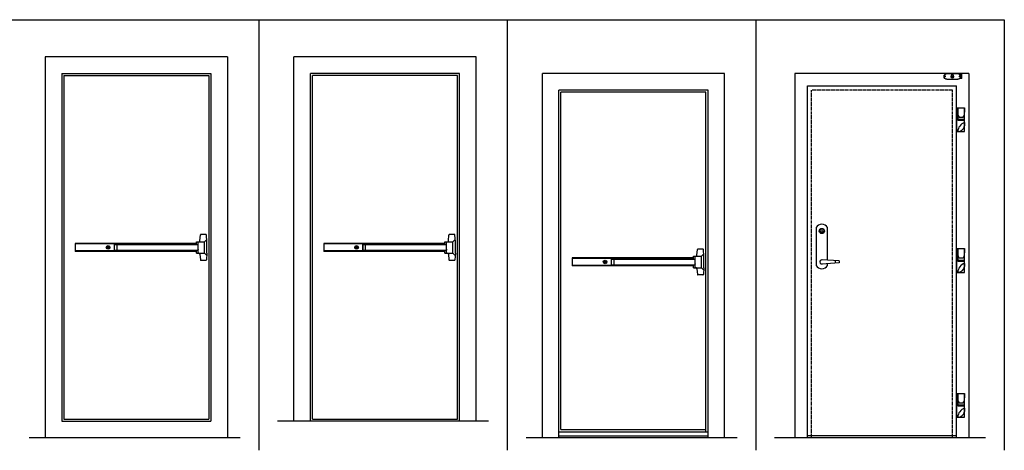
# Model space of a CAD drawing. Units: inches. Extents: x 99 to 566, y -75 to 29.
# Drawn here: x 328 to 566, y -75 to 29 of the extents above; entities that cross this region are included whole.
import ezdxf

# ---------------------------------------------------------------- set-up
doc = ezdxf.new("R2010")
doc.units = ezdxf.units.IN
doc.header["$MEASUREMENT"] = 0
doc.linetypes.add('HIDDEN2', pattern=[0.1875, 0.125, -0.0625])
for name, color, linetype in [('A-DRAGON-DOOR-INTR', 150, 'Continuous'), ('A-DRAGON-GFX-1FIN', 9, 'Continuous'), ('A-DRAGON-HIDDEN', 5, 'HIDDEN2')]:
    doc.layers.add(name, color=color, linetype=linetype)

# ---------------------------------------------------------------- blocks, each defined once
blk = doc.blocks.new('BulletHinge')
for p, q in [((0, 2.72), (0, -2.72)), ((0, 2.72), (1.94, 2.72)), ((0.31, 2.72), (0.31, -0.28)), ((0.38, -0.05), (0.38, 2.72)), ((1.94, -3), (1.94, 2.72)), ((0.62, 0.45), (1.62, 0.45)), ((0.31, -0.28), (1.94, -0.28)), ((0.38, -0.05), (1.94, -0.05)), ((0.5, -0.05), (0.5, -0.28)), ((1.75, -0.05), (1.75, -0.28)), ((1.91, -0.85), (1.91, -1.59)), ((0, -2.72), (0.19, -2.72)), ((0, -2.91), (0, -3.03)), ((0.19, -2.91), (0, -2.91)), ((0, -3.03), (1.91, -3.03)), ((0.19, -2.72), (0.19, -2.91))]:
    blk.add_line(p, q)
for centre, radius, start, end in [((223.27, -6.01), 221.51, 177.7425, 178.1991), ((1.11, 1.01), 0.74, 184.3732, 228.7569), ((1.14, 1.01), 0.74, 311.2431, 355.6268), ((2.66, -3.07), 2.34, 107.8435, 178.9424), ((0.37, -1.46), 1.54, 267.9682, 354.9072), ((1.91, -3), 0.0312, 270, 0)]:
    blk.add_arc(centre, radius, start, end)
blk = doc.blocks.new('A$C2D7044D4')
for p, q in [((30.12, 4.75), (30.22, 6.13)), ((31.55, 6.25), (30.35, 6.25)), ((31.19, 4.5), (31.75, 5.07)), ((31.79, 4.5), (31.68, 6.13)), ((29.25, 4.09), (0, 4.09)), ((0, 4.09), (0, 2.16)), ((9.44, 3.97), (0, 3.97)), ((9.37, 3.97), (9.37, 2.28)), ((9.44, 3.97), (9.44, 2.28)), ((29.25, 3.87), (9.44, 3.87)), ((9.44, 3.81), (29.62, 3.81)), ((9.44, 2.44), (29.62, 2.44)), ((10.12, 2.44), (10.12, 3.81)), ((29.25, 4.5), (31.19, 4.5)), ((29.25, 3.81), (29.25, 4.5)), ((29.25, 3.84), (29.37, 3.81)), ((29.25, 1.75), (29.25, 2.44)), ((29.25, 2.41), (29.37, 2.44)), ((29.69, 3.56), (29.62, 3.81)), ((29.69, 2.69), (29.62, 2.44)), ((29.69, 1.75), (29.69, 4.5)), ((31.19, 1.75), (31.19, 4.5)), ((31.79, 1.75), (31.79, 4.5)), ((9.44, 2.28), (0, 2.28)), ((29.25, 2.16), (0, 2.16)), ((29.25, 2.37), (9.44, 2.37)), ((29.25, 1.75), (31.19, 1.75)), ((30.12, 1.5), (30.22, 0.12)), ((31.19, 1.75), (31.75, 1.18)), ((31.79, 1.75), (31.68, 0.12)), ((31.55, 0), (30.35, 0))]:
    blk.add_line(p, q)
for radius in [0.438, 0.344, 0.25, 0.0938]:
    blk.add_circle((7.94, 3.12), radius)
for centre, radius, start, end in [((30.35, 6.12), 0.125, 90, 176), ((31.55, 6.12), 0.125, 4, 90), ((29.87, 4.75), 0.25, 270, 0), ((29.87, 1.5), 0.25, 0, 90), ((30.35, 0.12), 0.125, 184, 270), ((31.55, 0.12), 0.125, 270, 356)]:
    blk.add_arc(centre, radius, start, end)
blk = doc.blocks.new('A$C48B07975')
for p, q in [((0, 3.56), (0, 0.94)), ((1.37, 3.56), (1.37, 0.94)), ((0.16, 0), (0.16, 0.5)), ((1.22, 0), (0.16, 0)), ((1.22, 0), (1.22, 0.5))]:
    blk.add_line(p, q)
for centre, radius in [((0.69, 2.25), 0.375), ((0.69, 3.98), 0.0781), ((0.69, 2.38), 0.0625), ((0.69, 0.52), 0.0781), ((0.69, 2.13), 0.0625), ((0.81, 2.25), 0.0625)]:
    blk.add_circle(centre, radius)
for centre, start, end in [((0.69, 3.56), 0, 180), ((0.69, 0.94), 180, 0)]:
    blk.add_arc(centre, 0.688, start, end)
blk = doc.blocks.new('A$C56483C71')
for p, q in [((0, 10), (0, 0.75)), ((2.75, 2.05), (2.75, 10)), ((5.58, 1.89), (1.38, 2.14)), ((5.58, 1.39), (1.38, 1.14)), ((2.75, 0.75), (2.75, 1.22)), ((4.66, 1.33), (4.66, 1.94)), ((5.58, 1.89), (5.58, 1.39))]:
    blk.add_line(p, q)
for centre, radius in [((1.38, 9.11), 0.625), ((1.38, 9.11), 0.5), ((1.38, 8.99), 0.25)]:
    blk.add_circle(centre, radius)
for centre, radius, start, end in [((1.38, 9.11), 1.64, 32.7791, 147.2209), ((1.38, 1.64), 1.64, 212.7791, 327.2209), ((1.38, 1.64), 0.5, 83.1924, 276.8076)]:
    blk.add_arc(centre, radius, start, end)

msp = doc.modelspace()

# ---------------------------------------------------------------- linework, layer by layer
for p, q in [((99.15, 29), (565.89, 29)), ((385.89, 29), (385.89, -75)), ((445.89, 29), (445.89, -75)), ((505.89, 29), (505.89, -75)), ((565.89, 29), (565.89, -75)), ((338.35, 16), (338.35, -68)), ((338.35, 16), (374.35, 16)), ((338.85, 15.5), (338.85, -67.5)), ((338.85, 15.5), (373.85, 15.5)), ((373.85, 15.5), (373.85, -67.5)), ((374.35, 16), (374.35, -68)), ((434.35, 16), (398.35, 16)), ((398.35, -68), (398.35, 16)), ((433.85, 15.5), (398.85, 15.5)), ((398.85, -67.5), (398.85, 15.5)), ((433.85, -67.5), (433.85, 15.5)), ((434.35, -68), (434.35, 16)), ((518.35, -72), (518.35, 12.99)), ((518.35, 12.99), (554.35, 12.99)), ((554.35, -72), (554.35, 12.99)), ((493.85, 11.49), (458.85, 11.49)), ((458.85, -70), (458.85, 11.49)), ((493.85, -70.5), (493.85, 11.49)), ((338.35, -68), (374.35, -68)), ((338.85, -67.5), (373.85, -67.5)), ((441.36, -68), (390.43, -68)), ((398.85, -67.5), (433.85, -67.5)), ((458.35, -70.5), (494.35, -70.5)), ((458.85, -70), (493.85, -70)), ((381.36, -72), (330.43, -72)), ((501.36, -72), (450.43, -72)), ((458.35, -71.5), (494.35, -71.5)), ((561.36, -72), (510.43, -72)), ((554.35, -71.51), (518.35, -71.51))]:
    msp.add_line(p, q)
at = {"layer": 'A-DRAGON-DOOR-INTR'}
for p, q in [((378.35, 20), (334.35, 20)), ((334.35, 20), (334.35, -72)), ((378.35, 20), (378.35, -72)), ((438.35, 20), (394.35, 20)), ((394.35, -68), (394.35, 20)), ((438.35, -68), (438.35, 20)), ((498.35, 15.99), (454.35, 15.99)), ((454.35, -72), (454.35, 15.99)), ((498.35, -72), (498.35, 15.99)), ((557.35, 15.99), (515.35, 15.99)), ((515.35, 15.99), (515.35, -72)), ((557.35, 15.99), (557.35, -72)), ((494.35, 11.99), (458.35, 11.99)), ((458.35, -72), (458.35, 11.99)), ((494.35, -72), (494.35, 11.99))]:
    msp.add_line(p, q, dxfattribs=at)
at = {"layer": 'A-DRAGON-HIDDEN'}
for p, q in [((553.35, 11.99), (519.35, 11.99)), ((519.35, -72.01), (519.35, 11.99)), ((553.35, -72.01), (553.35, 11.99))]:
    msp.add_line(p, q, dxfattribs=at)

# ---------------------------------------------------------------- block references
for name, p in [('BulletHinge', (554.35, 4.99)), ('A$C56483C71', (520.47, -31.15)), ('A$C2D7044D4', (341.56, -29.13)), ('A$C2D7044D4', (401.56, -29.13)), ('A$C2D7044D4', (461.56, -32.64)), ('BulletHinge', (554.35, -29)), ('BulletHinge', (554.35, -64))]:
    msp.add_blockref(name, p)
at = {"layer": 'A-DRAGON-GFX-1FIN', "xscale": -1, "rotation": 90}
msp.add_blockref('A$C48B07975', (555.6, 15.99), dxfattribs=at)

doc.saveas('drawing.dxf')
